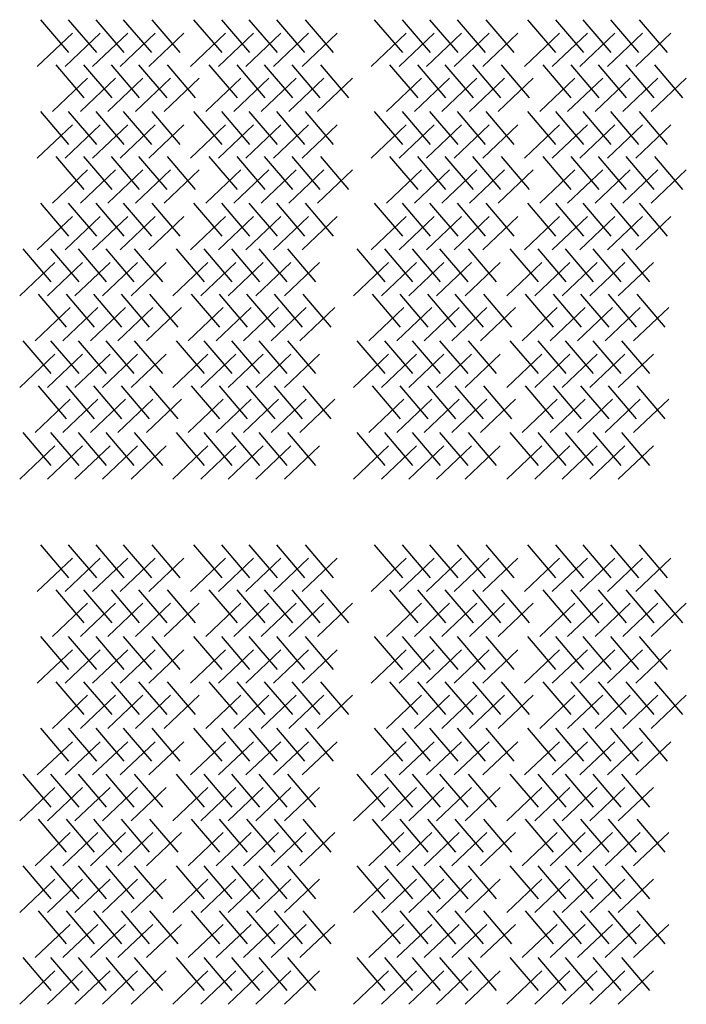
# Model space of a CAD drawing. Extents: x 31 to 9025, y 100 to 14053.
# Drawn here: x 7231 to 9025, y 7274 to 9923 of the extents above; entities that cross this region are included whole.
import ezdxf

# ---------------------------------------------------------------- set-up
doc = ezdxf.new("R2010")
doc.units = 0

msp = doc.modelspace()

# ---------------------------------------------------------------- linework, layer by layer
for p, q in [((7286.5, 9922.9), (7362, 9834.3)), ((7361.5, 9922.9), (7437.1, 9834.3)), ((7435.4, 9922.9), (7511, 9834.3)), ((7509.6, 9922.9), (7585.2, 9834.3)), ((7586.6, 9922.9), (7662.2, 9834.3)), ((7698.9, 9922.9), (7774.5, 9834.3)), ((7773.9, 9922.9), (7849.5, 9834.3)), ((7847.8, 9922.9), (7923.4, 9834.3)), ((7922, 9922.9), (7997.6, 9834.3)), ((7999, 9922.9), (8074.6, 9834.3)), ((8185.2, 9922.9), (8260.8, 9834.3)), ((8260.3, 9922.9), (8335.8, 9834.3)), ((8334.1, 9922.9), (8409.7, 9834.3)), ((8408.4, 9922.9), (8483.9, 9834.3)), ((8485.3, 9922.9), (8560.9, 9834.3)), ((8597.6, 9922.9), (8673.2, 9834.3)), ((8672.7, 9922.9), (8748.2, 9834.3)), ((8746.5, 9922.9), (8822.1, 9834.3)), ((8820.8, 9922.9), (8896.3, 9834.3)), ((8897.7, 9922.9), (8973.3, 9834.3)), ((7372.5, 9886.9), (7278.1, 9797.3)), ((7447.5, 9886.9), (7353.2, 9797.3)), ((7521.4, 9886.9), (7427, 9797.3)), ((7595.6, 9886.9), (7501.3, 9797.3)), ((7672.6, 9886.9), (7578.2, 9797.3)), ((7784.9, 9886.9), (7690.5, 9797.3)), ((7859.9, 9886.9), (7765.6, 9797.3)), ((7933.8, 9886.9), (7839.5, 9797.3)), ((8008, 9886.9), (7913.7, 9797.3)), ((8085, 9886.9), (7990.7, 9797.3)), ((8271.2, 9886.9), (8176.9, 9797.3)), ((8346.3, 9886.9), (8251.9, 9797.3)), ((8420.1, 9886.9), (8325.8, 9797.3)), ((8494.4, 9886.9), (8400, 9797.3)), ((8571.3, 9886.9), (8477, 9797.3)), ((8683.6, 9886.9), (8589.3, 9797.3)), ((8758.7, 9886.9), (8664.3, 9797.3)), ((8832.5, 9886.9), (8738.2, 9797.3)), ((8906.8, 9886.9), (8812.4, 9797.3)), ((8983.7, 9886.9), (8889.4, 9797.3)), ((7327.7, 9801.6), (7403.3, 9713)), ((7402.8, 9801.6), (7478.3, 9713)), ((7476.6, 9801.6), (7552.2, 9713)), ((7550.8, 9801.6), (7626.4, 9713)), ((7627.8, 9801.6), (7703.4, 9713)), ((7740.1, 9801.6), (7815.7, 9713)), ((7815.2, 9801.6), (7890.7, 9713)), ((7889, 9801.6), (7964.6, 9713)), ((7963.3, 9801.6), (8038.8, 9713)), ((8040.2, 9801.6), (8115.8, 9713)), ((8226.4, 9801.6), (8302, 9713)), ((8301.5, 9801.6), (8377.1, 9713)), ((8375.4, 9801.6), (8450.9, 9713)), ((8449.6, 9801.6), (8525.2, 9713)), ((8526.6, 9801.6), (8602.1, 9713)), ((8638.9, 9801.6), (8714.4, 9713)), ((8713.9, 9801.6), (8789.5, 9713)), ((8787.8, 9801.6), (8863.4, 9713)), ((8862, 9801.6), (8937.6, 9713)), ((8939, 9801.6), (9014.6, 9713)), ((7413.7, 9765.7), (7319.4, 9676)), ((7488.7, 9765.7), (7394.4, 9676)), ((7562.6, 9765.7), (7468.3, 9676)), ((7636.8, 9765.7), (7542.5, 9676)), ((7713.8, 9765.7), (7619.5, 9676)), ((7826.1, 9765.7), (7731.8, 9676)), ((7901.2, 9765.7), (7806.8, 9676)), ((7975, 9765.7), (7880.7, 9676)), ((8049.3, 9765.7), (7954.9, 9676)), ((8126.2, 9765.7), (8031.9, 9676)), ((8312.4, 9765.7), (8218.1, 9676)), ((8387.5, 9765.7), (8293.2, 9676)), ((8461.4, 9765.7), (8367, 9676)), ((8535.6, 9765.7), (8441.3, 9676)), ((8612.6, 9765.7), (8518.2, 9676)), ((8724.9, 9765.7), (8630.5, 9676)), ((8799.9, 9765.7), (8705.6, 9676)), ((8873.8, 9765.7), (8779.4, 9676)), ((8948, 9765.7), (8853.7, 9676)), ((9025, 9765.7), (8930.6, 9676)), ((7286.5, 9676.1), (7362, 9587.5)), ((7361.5, 9676.1), (7437.1, 9587.5)), ((7435.4, 9676.1), (7511, 9587.5)), ((7509.6, 9676.1), (7585.2, 9587.5)), ((7586.6, 9676.1), (7662.2, 9587.5)), ((7698.9, 9676.1), (7774.5, 9587.5)), ((7773.9, 9676.1), (7849.5, 9587.5)), ((7847.8, 9676.1), (7923.4, 9587.5)), ((7922, 9676.1), (7997.6, 9587.5)), ((7999, 9676.1), (8074.6, 9587.5)), ((8185.2, 9676.1), (8260.8, 9587.5)), ((8260.3, 9676.1), (8335.8, 9587.5)), ((8334.1, 9676.1), (8409.7, 9587.5)), ((8408.4, 9676.1), (8483.9, 9587.5)), ((8485.3, 9676.1), (8560.9, 9587.5)), ((8597.6, 9676.1), (8673.2, 9587.5)), ((8672.7, 9676.1), (8748.2, 9587.5)), ((8746.5, 9676.1), (8822.1, 9587.5)), ((8820.8, 9676.1), (8896.3, 9587.5)), ((8897.7, 9676.1), (8973.3, 9587.5)), ((7372.5, 9640.2), (7278.1, 9550.5)), ((7447.5, 9640.2), (7353.2, 9550.5)), ((7521.4, 9640.2), (7427, 9550.5)), ((7595.6, 9640.2), (7501.3, 9550.5)), ((7672.6, 9640.2), (7578.2, 9550.5)), ((7784.9, 9640.2), (7690.5, 9550.5)), ((7859.9, 9640.2), (7765.6, 9550.5)), ((7933.8, 9640.2), (7839.5, 9550.5)), ((8008, 9640.2), (7913.7, 9550.5)), ((8085, 9640.2), (7990.7, 9550.5)), ((8271.2, 9640.2), (8176.9, 9550.5)), ((8346.3, 9640.2), (8251.9, 9550.5)), ((8420.1, 9640.2), (8325.8, 9550.5)), ((8494.4, 9640.2), (8400, 9550.5)), ((8571.3, 9640.2), (8477, 9550.5)), ((8683.6, 9640.2), (8589.3, 9550.5)), ((8758.7, 9640.2), (8664.3, 9550.5)), ((8832.5, 9640.2), (8738.2, 9550.5)), ((8906.8, 9640.2), (8812.4, 9550.5)), ((8983.7, 9640.2), (8889.4, 9550.5)), ((7327.7, 9554.9), (7403.3, 9466.3)), ((7402.8, 9554.9), (7478.3, 9466.3)), ((7476.6, 9554.9), (7552.2, 9466.3)), ((7550.8, 9554.9), (7626.4, 9466.3)), ((7627.8, 9554.9), (7703.4, 9466.3)), ((7740.1, 9554.9), (7815.7, 9466.3)), ((7815.2, 9554.9), (7890.7, 9466.3)), ((7889, 9554.9), (7964.6, 9466.3)), ((7963.3, 9554.9), (8038.8, 9466.3)), ((8040.2, 9554.9), (8115.8, 9466.3)), ((8226.4, 9554.9), (8302, 9466.3)), ((8301.5, 9554.9), (8377.1, 9466.3)), ((8375.4, 9554.9), (8450.9, 9466.3)), ((8449.6, 9554.9), (8525.2, 9466.3)), ((8526.6, 9554.9), (8602.1, 9466.3)), ((8638.9, 9554.9), (8714.4, 9466.3)), ((8713.9, 9554.9), (8789.5, 9466.3)), ((8787.8, 9554.9), (8863.4, 9466.3)), ((8862, 9554.9), (8937.6, 9466.3)), ((8939, 9554.9), (9014.6, 9466.3)), ((7413.7, 9518.9), (7319.4, 9429.3)), ((7488.7, 9518.9), (7394.4, 9429.3)), ((7562.6, 9518.9), (7468.3, 9429.3)), ((7636.8, 9518.9), (7542.5, 9429.3)), ((7713.8, 9518.9), (7619.5, 9429.3)), ((7826.1, 9518.9), (7731.8, 9429.3)), ((7901.2, 9518.9), (7806.8, 9429.3)), ((7975, 9518.9), (7880.7, 9429.3)), ((8049.3, 9518.9), (7954.9, 9429.3)), ((8126.2, 9518.9), (8031.9, 9429.3)), ((8312.4, 9518.9), (8218.1, 9429.3)), ((8387.5, 9518.9), (8293.2, 9429.3)), ((8461.4, 9518.9), (8367, 9429.3)), ((8535.6, 9518.9), (8441.3, 9429.3)), ((8612.6, 9518.9), (8518.2, 9429.3)), ((8724.9, 9518.9), (8630.5, 9429.3)), ((8799.9, 9518.9), (8705.6, 9429.3)), ((8873.8, 9518.9), (8779.4, 9429.3)), ((8948, 9518.9), (8853.7, 9429.3)), ((9025, 9518.9), (8930.6, 9429.3)), ((7286.5, 9429.4), (7362, 9340.8)), ((7361.5, 9429.4), (7437.1, 9340.8)), ((7435.4, 9429.4), (7511, 9340.8)), ((7509.6, 9429.4), (7585.2, 9340.8)), ((7586.6, 9429.4), (7662.2, 9340.8)), ((7698.9, 9429.4), (7774.5, 9340.8)), ((7773.9, 9429.4), (7849.5, 9340.8)), ((7847.8, 9429.4), (7923.4, 9340.8)), ((7922, 9429.4), (7997.6, 9340.8)), ((7999, 9429.4), (8074.6, 9340.8)), ((8185.2, 9429.4), (8260.8, 9340.8)), ((8260.3, 9429.4), (8335.8, 9340.8)), ((8334.1, 9429.4), (8409.7, 9340.8)), ((8408.4, 9429.4), (8483.9, 9340.8)), ((8485.3, 9429.4), (8560.9, 9340.8)), ((8597.6, 9429.4), (8673.2, 9340.8)), ((8672.7, 9429.4), (8748.2, 9340.8)), ((8746.5, 9429.4), (8822.1, 9340.8)), ((8820.8, 9429.4), (8896.3, 9340.8)), ((8897.7, 9429.4), (8973.3, 9340.8)), ((7372.5, 9393.4), (7278.1, 9303.8)), ((7447.5, 9393.4), (7353.2, 9303.8)), ((7521.4, 9393.4), (7427, 9303.8)), ((7595.6, 9393.4), (7501.3, 9303.8)), ((7672.6, 9393.4), (7578.2, 9303.8)), ((7784.9, 9393.4), (7690.5, 9303.8)), ((7859.9, 9393.4), (7765.6, 9303.8)), ((7933.8, 9393.4), (7839.5, 9303.8)), ((8008, 9393.4), (7913.7, 9303.8)), ((8085, 9393.4), (7990.7, 9303.8)), ((8271.2, 9393.4), (8176.9, 9303.8)), ((8346.3, 9393.4), (8251.9, 9303.8)), ((8420.1, 9393.4), (8325.8, 9303.8)), ((8494.4, 9393.4), (8400, 9303.8)), ((8571.3, 9393.4), (8477, 9303.8)), ((8683.6, 9393.4), (8589.3, 9303.8)), ((8758.7, 9393.4), (8664.3, 9303.8)), ((8832.5, 9393.4), (8738.2, 9303.8)), ((8906.8, 9393.4), (8812.4, 9303.8)), ((8983.7, 9393.4), (8889.4, 9303.8)), ((7239.1, 9306), (7314.6, 9217.4)), ((7314.1, 9306), (7389.7, 9217.4)), ((7388, 9306), (7463.6, 9217.4)), ((7462.2, 9306), (7537.8, 9217.4)), ((7539.2, 9306), (7614.8, 9217.4)), ((7651.5, 9306), (7727.1, 9217.4)), ((7726.5, 9306), (7802.1, 9217.4)), ((7800.4, 9306), (7876, 9217.4)), ((7874.6, 9306), (7950.2, 9217.4)), ((7951.6, 9306), (8027.2, 9217.4)), ((8137.8, 9306), (8213.4, 9217.4)), ((8212.9, 9306), (8288.4, 9217.4)), ((8286.7, 9306), (8362.3, 9217.4)), ((8361, 9306), (8436.5, 9217.4)), ((8437.9, 9306), (8513.5, 9217.4)), ((8550.2, 9306), (8625.8, 9217.4)), ((8625.3, 9306), (8700.8, 9217.4)), ((8699.1, 9306), (8774.7, 9217.4)), ((8773.4, 9306), (8848.9, 9217.4)), ((8850.4, 9306), (8925.9, 9217.4)), ((7325.1, 9270), (7230.7, 9180.4)), ((7400.1, 9270), (7305.8, 9180.4)), ((7474, 9270), (7379.6, 9180.4)), ((7548.2, 9270), (7453.9, 9180.4)), ((7625.2, 9270), (7530.9, 9180.4)), ((7737.5, 9270), (7643.1, 9180.4)), ((7812.5, 9270), (7718.2, 9180.4)), ((7886.4, 9270), (7792.1, 9180.4)), ((7960.6, 9270), (7866.3, 9180.4)), ((8037.6, 9270), (7943.3, 9180.4)), ((8223.8, 9270), (8129.5, 9180.4)), ((8298.9, 9270), (8204.5, 9180.4)), ((8372.7, 9270), (8278.4, 9180.4)), ((8447, 9270), (8352.6, 9180.4)), ((8523.9, 9270), (8429.6, 9180.4)), ((8636.2, 9270), (8541.9, 9180.4)), ((8711.3, 9270), (8616.9, 9180.4)), ((8785.1, 9270), (8690.8, 9180.4)), ((8859.4, 9270), (8765, 9180.4)), ((8936.3, 9270), (8842, 9180.4)), ((7280.3, 9184.7), (7355.9, 9096.1)), ((7355.4, 9184.7), (7430.9, 9096.1)), ((7429.2, 9184.7), (7504.8, 9096.1)), ((7503.5, 9184.7), (7579, 9096.1)), ((7580.4, 9184.7), (7656, 9096.1)), ((7692.7, 9184.7), (7768.3, 9096.1)), ((7767.8, 9184.7), (7843.3, 9096.1)), ((7841.6, 9184.7), (7917.2, 9096.1)), ((7915.9, 9184.7), (7991.4, 9096.1)), ((7992.8, 9184.7), (8068.4, 9096.1)), ((8179, 9184.7), (8254.6, 9096.1)), ((8254.1, 9184.7), (8329.7, 9096.1)), ((8328, 9184.7), (8403.5, 9096.1)), ((8402.2, 9184.7), (8477.8, 9096.1)), ((8479.2, 9184.7), (8554.7, 9096.1)), ((8591.5, 9184.7), (8667, 9096.1)), ((8666.5, 9184.7), (8742.1, 9096.1)), ((8740.4, 9184.7), (8816, 9096.1)), ((8814.6, 9184.7), (8890.2, 9096.1)), ((8891.6, 9184.7), (8967.2, 9096.1)), ((7366.3, 9148.7), (7272, 9059.1)), ((7441.3, 9148.7), (7347, 9059.1)), ((7515.2, 9148.7), (7420.9, 9059.1)), ((7589.4, 9148.7), (7495.1, 9059.1)), ((7666.4, 9148.7), (7572.1, 9059.1)), ((7778.7, 9148.7), (7684.4, 9059.1)), ((7853.8, 9148.7), (7759.4, 9059.1)), ((7927.6, 9148.7), (7833.3, 9059.1)), ((8001.9, 9148.7), (7907.5, 9059.1)), ((8078.8, 9148.7), (7984.5, 9059.1)), ((8265, 9148.7), (8170.7, 9059.1)), ((8340.1, 9148.7), (8245.8, 9059.1)), ((8414, 9148.7), (8319.6, 9059.1)), ((8488.2, 9148.7), (8393.9, 9059.1)), ((8565.2, 9148.7), (8470.8, 9059.1)), ((8677.5, 9148.7), (8583.1, 9059.1)), ((8752.5, 9148.7), (8658.2, 9059.1)), ((8826.4, 9148.7), (8732, 9059.1)), ((8900.6, 9148.7), (8806.3, 9059.1)), ((8977.6, 9148.7), (8883.2, 9059.1)), ((7239.1, 9059.2), (7314.6, 8970.6)), ((7314.1, 9059.2), (7389.7, 8970.6)), ((7388, 9059.2), (7463.6, 8970.6)), ((7462.2, 9059.2), (7537.8, 8970.6)), ((7539.2, 9059.2), (7614.8, 8970.6)), ((7651.5, 9059.2), (7727.1, 8970.6)), ((7726.5, 9059.2), (7802.1, 8970.6)), ((7800.4, 9059.2), (7876, 8970.6)), ((7874.6, 9059.2), (7950.2, 8970.6)), ((7951.6, 9059.2), (8027.2, 8970.6)), ((8137.8, 9059.2), (8213.4, 8970.6)), ((8212.9, 9059.2), (8288.4, 8970.6)), ((8286.7, 9059.2), (8362.3, 8970.6)), ((8361, 9059.2), (8436.5, 8970.6)), ((8437.9, 9059.2), (8513.5, 8970.6)), ((8550.2, 9059.2), (8625.8, 8970.6)), ((8625.3, 9059.2), (8700.8, 8970.6)), ((8699.1, 9059.2), (8774.7, 8970.6)), ((8773.4, 9059.2), (8848.9, 8970.6)), ((8850.4, 9059.2), (8925.9, 8970.6)), ((7325.1, 9023.2), (7230.7, 8933.6)), ((7400.1, 9023.2), (7305.8, 8933.6)), ((7474, 9023.2), (7379.6, 8933.6)), ((7548.2, 9023.2), (7453.9, 8933.6)), ((7625.2, 9023.2), (7530.9, 8933.6)), ((7737.5, 9023.2), (7643.1, 8933.6)), ((7812.5, 9023.2), (7718.2, 8933.6)), ((7886.4, 9023.2), (7792.1, 8933.6)), ((7960.6, 9023.2), (7866.3, 8933.6)), ((8037.6, 9023.2), (7943.3, 8933.6)), ((8223.8, 9023.2), (8129.5, 8933.6)), ((8298.9, 9023.2), (8204.5, 8933.6)), ((8372.7, 9023.2), (8278.4, 8933.6)), ((8447, 9023.2), (8352.6, 8933.6)), ((8523.9, 9023.2), (8429.6, 8933.6)), ((8636.2, 9023.2), (8541.9, 8933.6)), ((8711.3, 9023.2), (8616.9, 8933.6)), ((8785.1, 9023.2), (8690.8, 8933.6)), ((8859.4, 9023.2), (8765, 8933.6)), ((8936.3, 9023.2), (8842, 8933.6)), ((7280.3, 8937.9), (7355.9, 8849.3)), ((7355.4, 8937.9), (7430.9, 8849.3)), ((7429.2, 8937.9), (7504.8, 8849.3)), ((7503.5, 8937.9), (7579, 8849.3)), ((7580.4, 8937.9), (7656, 8849.3)), ((7692.7, 8937.9), (7768.3, 8849.3)), ((7767.8, 8937.9), (7843.3, 8849.3)), ((7841.6, 8937.9), (7917.2, 8849.3)), ((7915.9, 8937.9), (7991.4, 8849.3)), ((7992.8, 8937.9), (8068.4, 8849.3)), ((8179, 8937.9), (8254.6, 8849.3)), ((8254.1, 8937.9), (8329.7, 8849.3)), ((8328, 8937.9), (8403.5, 8849.3)), ((8402.2, 8937.9), (8477.8, 8849.3)), ((8479.2, 8937.9), (8554.7, 8849.3)), ((8591.5, 8937.9), (8667, 8849.3)), ((8666.5, 8937.9), (8742.1, 8849.3)), ((8740.4, 8937.9), (8816, 8849.3)), ((8814.6, 8937.9), (8890.2, 8849.3)), ((8891.6, 8937.9), (8967.2, 8849.3)), ((7366.3, 8902), (7272, 8812.3)), ((7441.3, 8902), (7347, 8812.3)), ((7515.2, 8902), (7420.9, 8812.3)), ((7589.4, 8902), (7495.1, 8812.3)), ((7666.4, 8902), (7572.1, 8812.3)), ((7778.7, 8902), (7684.4, 8812.3)), ((7853.8, 8902), (7759.4, 8812.3)), ((7927.6, 8902), (7833.3, 8812.3)), ((8001.9, 8902), (7907.5, 8812.3)), ((8078.8, 8902), (7984.5, 8812.3)), ((8265, 8902), (8170.7, 8812.3)), ((8340.1, 8902), (8245.8, 8812.3)), ((8414, 8902), (8319.6, 8812.3)), ((8488.2, 8902), (8393.9, 8812.3)), ((8565.2, 8902), (8470.8, 8812.3)), ((8677.5, 8902), (8583.1, 8812.3)), ((8752.5, 8902), (8658.2, 8812.3)), ((8826.4, 8902), (8732, 8812.3)), ((8900.6, 8902), (8806.3, 8812.3)), ((8977.6, 8902), (8883.2, 8812.3)), ((7239.1, 8812.4), (7314.6, 8723.8)), ((7314.1, 8812.4), (7389.7, 8723.8)), ((7388, 8812.4), (7463.6, 8723.8)), ((7462.2, 8812.4), (7537.8, 8723.8)), ((7539.2, 8812.4), (7614.8, 8723.8)), ((7651.5, 8812.4), (7727.1, 8723.8)), ((7726.5, 8812.4), (7802.1, 8723.8)), ((7800.4, 8812.4), (7876, 8723.8)), ((7874.6, 8812.4), (7950.2, 8723.8)), ((7951.6, 8812.4), (8027.2, 8723.8)), ((8137.8, 8812.4), (8213.4, 8723.8)), ((8212.9, 8812.4), (8288.4, 8723.8)), ((8286.7, 8812.4), (8362.3, 8723.8)), ((8361, 8812.4), (8436.5, 8723.8)), ((8437.9, 8812.4), (8513.5, 8723.8)), ((8550.2, 8812.4), (8625.8, 8723.8)), ((8625.3, 8812.4), (8700.8, 8723.8)), ((8699.1, 8812.4), (8774.7, 8723.8)), ((8773.4, 8812.4), (8848.9, 8723.8)), ((8850.4, 8812.4), (8925.9, 8723.8)), ((7325.1, 8776.5), (7230.7, 8686.8)), ((7400.1, 8776.5), (7305.8, 8686.8)), ((7474, 8776.5), (7379.6, 8686.8)), ((7548.2, 8776.5), (7453.9, 8686.8)), ((7625.2, 8776.5), (7530.9, 8686.8)), ((7737.5, 8776.5), (7643.1, 8686.8)), ((7812.5, 8776.5), (7718.2, 8686.8)), ((7886.4, 8776.5), (7792.1, 8686.8)), ((7960.6, 8776.5), (7866.3, 8686.8)), ((8037.6, 8776.5), (7943.3, 8686.8)), ((8223.8, 8776.5), (8129.5, 8686.8)), ((8298.9, 8776.5), (8204.5, 8686.8)), ((8372.7, 8776.5), (8278.4, 8686.8)), ((8447, 8776.5), (8352.6, 8686.8)), ((8523.9, 8776.5), (8429.6, 8686.8)), ((8636.2, 8776.5), (8541.9, 8686.8)), ((8711.3, 8776.5), (8616.9, 8686.8)), ((8785.1, 8776.5), (8690.8, 8686.8)), ((8859.4, 8776.5), (8765, 8686.8)), ((8936.3, 8776.5), (8842, 8686.8)), ((7286.5, 8509.9), (7362, 8421.3)), ((7361.5, 8509.9), (7437.1, 8421.3)), ((7435.4, 8509.9), (7511, 8421.3)), ((7509.6, 8509.9), (7585.2, 8421.3)), ((7586.6, 8509.9), (7662.2, 8421.3)), ((7698.9, 8509.9), (7774.5, 8421.3)), ((7773.9, 8509.9), (7849.5, 8421.3)), ((7847.8, 8509.9), (7923.4, 8421.3)), ((7922, 8509.9), (7997.6, 8421.3)), ((7999, 8509.9), (8074.6, 8421.3)), ((8185.2, 8509.9), (8260.8, 8421.3)), ((8260.3, 8509.9), (8335.8, 8421.3)), ((8334.1, 8509.9), (8409.7, 8421.3)), ((8408.4, 8509.9), (8483.9, 8421.3)), ((8485.3, 8509.9), (8560.9, 8421.3)), ((8597.6, 8509.9), (8673.2, 8421.3)), ((8672.7, 8509.9), (8748.2, 8421.3)), ((8746.5, 8509.9), (8822.1, 8421.3)), ((8820.8, 8509.9), (8896.3, 8421.3)), ((8897.7, 8509.9), (8973.3, 8421.3)), ((7372.5, 8474), (7278.1, 8384.3)), ((7447.5, 8474), (7353.2, 8384.3)), ((7521.4, 8474), (7427, 8384.3)), ((7595.6, 8474), (7501.3, 8384.3)), ((7672.6, 8474), (7578.2, 8384.3)), ((7784.9, 8474), (7690.5, 8384.3)), ((7859.9, 8474), (7765.6, 8384.3)), ((7933.8, 8474), (7839.5, 8384.3)), ((8008, 8474), (7913.7, 8384.3)), ((8085, 8474), (7990.7, 8384.3)), ((8271.2, 8474), (8176.9, 8384.3)), ((8346.3, 8474), (8251.9, 8384.3)), ((8420.1, 8474), (8325.8, 8384.3)), ((8494.4, 8474), (8400, 8384.3)), ((8571.3, 8474), (8477, 8384.3)), ((8683.6, 8474), (8589.3, 8384.3)), ((8758.7, 8474), (8664.3, 8384.3)), ((8832.5, 8474), (8738.2, 8384.3)), ((8906.8, 8474), (8812.4, 8384.3)), ((8983.7, 8474), (8889.4, 8384.3)), ((7327.7, 8388.7), (7403.3, 8300.1)), ((7402.8, 8388.7), (7478.3, 8300.1)), ((7476.6, 8388.7), (7552.2, 8300.1)), ((7550.8, 8388.7), (7626.4, 8300.1)), ((7627.8, 8388.7), (7703.4, 8300.1)), ((7740.1, 8388.7), (7815.7, 8300.1)), ((7815.2, 8388.7), (7890.7, 8300.1)), ((7889, 8388.7), (7964.6, 8300.1)), ((7963.3, 8388.7), (8038.8, 8300.1)), ((8040.2, 8388.7), (8115.8, 8300.1)), ((8226.4, 8388.7), (8302, 8300.1)), ((8301.5, 8388.7), (8377.1, 8300.1)), ((8375.4, 8388.7), (8450.9, 8300.1)), ((8449.6, 8388.7), (8525.2, 8300.1)), ((8526.6, 8388.7), (8602.1, 8300.1)), ((8638.9, 8388.7), (8714.4, 8300.1)), ((8713.9, 8388.7), (8789.5, 8300.1)), ((8787.8, 8388.7), (8863.4, 8300.1)), ((8862, 8388.7), (8937.6, 8300.1)), ((8939, 8388.7), (9014.6, 8300.1)), ((7413.7, 8352.7), (7319.4, 8263.1)), ((7488.7, 8352.7), (7394.4, 8263.1)), ((7562.6, 8352.7), (7468.3, 8263.1)), ((7636.8, 8352.7), (7542.5, 8263.1)), ((7713.8, 8352.7), (7619.5, 8263.1)), ((7826.1, 8352.7), (7731.8, 8263.1)), ((7901.2, 8352.7), (7806.8, 8263.1)), ((7975, 8352.7), (7880.7, 8263.1)), ((8049.3, 8352.7), (7954.9, 8263.1)), ((8126.2, 8352.7), (8031.9, 8263.1)), ((8312.4, 8352.7), (8218.1, 8263.1)), ((8387.5, 8352.7), (8293.2, 8263.1)), ((8461.4, 8352.7), (8367, 8263.1)), ((8535.6, 8352.7), (8441.3, 8263.1)), ((8612.6, 8352.7), (8518.2, 8263.1)), ((8724.9, 8352.7), (8630.5, 8263.1)), ((8799.9, 8352.7), (8705.6, 8263.1)), ((8873.8, 8352.7), (8779.4, 8263.1)), ((8948, 8352.7), (8853.7, 8263.1)), ((9025, 8352.7), (8930.6, 8263.1)), ((7286.5, 8263.2), (7362, 8174.6)), ((7361.5, 8263.2), (7437.1, 8174.6)), ((7435.4, 8263.2), (7511, 8174.6)), ((7509.6, 8263.2), (7585.2, 8174.6)), ((7586.6, 8263.2), (7662.2, 8174.6)), ((7698.9, 8263.2), (7774.5, 8174.6)), ((7773.9, 8263.2), (7849.5, 8174.6)), ((7847.8, 8263.2), (7923.4, 8174.6)), ((7922, 8263.2), (7997.6, 8174.6)), ((7999, 8263.2), (8074.6, 8174.6)), ((8185.2, 8263.2), (8260.8, 8174.6)), ((8260.3, 8263.2), (8335.8, 8174.6)), ((8334.1, 8263.2), (8409.7, 8174.6)), ((8408.4, 8263.2), (8483.9, 8174.6)), ((8485.3, 8263.2), (8560.9, 8174.6)), ((8597.6, 8263.2), (8673.2, 8174.6)), ((8672.7, 8263.2), (8748.2, 8174.6)), ((8746.5, 8263.2), (8822.1, 8174.6)), ((8820.8, 8263.2), (8896.3, 8174.6)), ((8897.7, 8263.2), (8973.3, 8174.6)), ((7372.5, 8227.2), (7278.1, 8137.6)), ((7447.5, 8227.2), (7353.2, 8137.6)), ((7521.4, 8227.2), (7427, 8137.6)), ((7595.6, 8227.2), (7501.3, 8137.6)), ((7672.6, 8227.2), (7578.2, 8137.6)), ((7784.9, 8227.2), (7690.5, 8137.6)), ((7859.9, 8227.2), (7765.6, 8137.6)), ((7933.8, 8227.2), (7839.5, 8137.6)), ((8008, 8227.2), (7913.7, 8137.6)), ((8085, 8227.2), (7990.7, 8137.6)), ((8271.2, 8227.2), (8176.9, 8137.6)), ((8346.3, 8227.2), (8251.9, 8137.6)), ((8420.1, 8227.2), (8325.8, 8137.6)), ((8494.4, 8227.2), (8400, 8137.6)), ((8571.3, 8227.2), (8477, 8137.6)), ((8683.6, 8227.2), (8589.3, 8137.6)), ((8758.7, 8227.2), (8664.3, 8137.6)), ((8832.5, 8227.2), (8738.2, 8137.6)), ((8906.8, 8227.2), (8812.4, 8137.6)), ((8983.7, 8227.2), (8889.4, 8137.6)), ((7327.7, 8141.9), (7403.3, 8053.3)), ((7402.8, 8141.9), (7478.3, 8053.3)), ((7476.6, 8141.9), (7552.2, 8053.3)), ((7550.8, 8141.9), (7626.4, 8053.3)), ((7627.8, 8141.9), (7703.4, 8053.3)), ((7740.1, 8141.9), (7815.7, 8053.3)), ((7815.2, 8141.9), (7890.7, 8053.3)), ((7889, 8141.9), (7964.6, 8053.3)), ((7963.3, 8141.9), (8038.8, 8053.3)), ((8040.2, 8141.9), (8115.8, 8053.3)), ((8226.4, 8141.9), (8302, 8053.3)), ((8301.5, 8141.9), (8377.1, 8053.3)), ((8375.4, 8141.9), (8450.9, 8053.3)), ((8449.6, 8141.9), (8525.2, 8053.3)), ((8526.6, 8141.9), (8602.1, 8053.3)), ((8638.9, 8141.9), (8714.4, 8053.3)), ((8713.9, 8141.9), (8789.5, 8053.3)), ((8787.8, 8141.9), (8863.4, 8053.3)), ((8862, 8141.9), (8937.6, 8053.3)), ((8939, 8141.9), (9014.6, 8053.3)), ((7413.7, 8105.9), (7319.4, 8016.3)), ((7488.7, 8105.9), (7394.4, 8016.3)), ((7562.6, 8105.9), (7468.3, 8016.3)), ((7636.8, 8105.9), (7542.5, 8016.3)), ((7713.8, 8105.9), (7619.5, 8016.3)), ((7826.1, 8105.9), (7731.8, 8016.3)), ((7901.2, 8105.9), (7806.8, 8016.3)), ((7975, 8105.9), (7880.7, 8016.3)), ((8049.3, 8105.9), (7954.9, 8016.3)), ((8126.2, 8105.9), (8031.9, 8016.3)), ((8312.4, 8105.9), (8218.1, 8016.3)), ((8387.5, 8105.9), (8293.2, 8016.3)), ((8461.4, 8105.9), (8367, 8016.3)), ((8535.6, 8105.9), (8441.3, 8016.3)), ((8612.6, 8105.9), (8518.2, 8016.3)), ((8724.9, 8105.9), (8630.5, 8016.3)), ((8799.9, 8105.9), (8705.6, 8016.3)), ((8873.8, 8105.9), (8779.4, 8016.3)), ((8948, 8105.9), (8853.7, 8016.3)), ((9025, 8105.9), (8930.6, 8016.3)), ((7286.5, 8016.4), (7362, 7927.8)), ((7361.5, 8016.4), (7437.1, 7927.8)), ((7435.4, 8016.4), (7511, 7927.8)), ((7509.6, 8016.4), (7585.2, 7927.8)), ((7586.6, 8016.4), (7662.2, 7927.8)), ((7698.9, 8016.4), (7774.5, 7927.8)), ((7773.9, 8016.4), (7849.5, 7927.8)), ((7847.8, 8016.4), (7923.4, 7927.8)), ((7922, 8016.4), (7997.6, 7927.8)), ((7999, 8016.4), (8074.6, 7927.8)), ((8185.2, 8016.4), (8260.8, 7927.8)), ((8260.3, 8016.4), (8335.8, 7927.8)), ((8334.1, 8016.4), (8409.7, 7927.8)), ((8408.4, 8016.4), (8483.9, 7927.8)), ((8485.3, 8016.4), (8560.9, 7927.8)), ((8597.6, 8016.4), (8673.2, 7927.8)), ((8672.7, 8016.4), (8748.2, 7927.8)), ((8746.5, 8016.4), (8822.1, 7927.8)), ((8820.8, 8016.4), (8896.3, 7927.8)), ((8897.7, 8016.4), (8973.3, 7927.8)), ((7372.5, 7980.4), (7278.1, 7890.8)), ((7447.5, 7980.4), (7353.2, 7890.8)), ((7521.4, 7980.4), (7427, 7890.8)), ((7595.6, 7980.4), (7501.3, 7890.8)), ((7672.6, 7980.4), (7578.2, 7890.8)), ((7784.9, 7980.4), (7690.5, 7890.8)), ((7859.9, 7980.4), (7765.6, 7890.8)), ((7933.8, 7980.4), (7839.5, 7890.8)), ((8008, 7980.4), (7913.7, 7890.8)), ((8085, 7980.4), (7990.7, 7890.8)), ((8271.2, 7980.4), (8176.9, 7890.8)), ((8346.3, 7980.4), (8251.9, 7890.8)), ((8420.1, 7980.4), (8325.8, 7890.8)), ((8494.4, 7980.4), (8400, 7890.8)), ((8571.3, 7980.4), (8477, 7890.8)), ((8683.6, 7980.4), (8589.3, 7890.8)), ((8758.7, 7980.4), (8664.3, 7890.8)), ((8832.5, 7980.4), (8738.2, 7890.8)), ((8906.8, 7980.4), (8812.4, 7890.8)), ((8983.7, 7980.4), (8889.4, 7890.8)), ((7239.1, 7893), (7314.6, 7804.4)), ((7314.1, 7893), (7389.7, 7804.4)), ((7388, 7893), (7463.6, 7804.4)), ((7462.2, 7893), (7537.8, 7804.4)), ((7539.2, 7893), (7614.8, 7804.4)), ((7651.5, 7893), (7727.1, 7804.4)), ((7726.5, 7893), (7802.1, 7804.4)), ((7800.4, 7893), (7876, 7804.4)), ((7874.6, 7893), (7950.2, 7804.4)), ((7951.6, 7893), (8027.2, 7804.4)), ((8137.8, 7893), (8213.4, 7804.4)), ((8212.9, 7893), (8288.4, 7804.4)), ((8286.7, 7893), (8362.3, 7804.4)), ((8361, 7893), (8436.5, 7804.4)), ((8437.9, 7893), (8513.5, 7804.4)), ((8550.2, 7893), (8625.8, 7804.4)), ((8625.3, 7893), (8700.8, 7804.4)), ((8699.1, 7893), (8774.7, 7804.4)), ((8773.4, 7893), (8848.9, 7804.4)), ((8850.4, 7893), (8925.9, 7804.4)), ((7325.1, 7857), (7230.7, 7767.4)), ((7400.1, 7857), (7305.8, 7767.4)), ((7474, 7857), (7379.6, 7767.4)), ((7548.2, 7857), (7453.9, 7767.4)), ((7625.2, 7857), (7530.9, 7767.4)), ((7737.5, 7857), (7643.1, 7767.4)), ((7812.5, 7857), (7718.2, 7767.4)), ((7886.4, 7857), (7792.1, 7767.4)), ((7960.6, 7857), (7866.3, 7767.4)), ((8037.6, 7857), (7943.3, 7767.4)), ((8223.8, 7857), (8129.5, 7767.4)), ((8298.9, 7857), (8204.5, 7767.4)), ((8372.7, 7857), (8278.4, 7767.4)), ((8447, 7857), (8352.6, 7767.4)), ((8523.9, 7857), (8429.6, 7767.4)), ((8636.2, 7857), (8541.9, 7767.4)), ((8711.3, 7857), (8616.9, 7767.4)), ((8785.1, 7857), (8690.8, 7767.4)), ((8859.4, 7857), (8765, 7767.4)), ((8936.3, 7857), (8842, 7767.4)), ((7280.3, 7771.7), (7355.9, 7683.1)), ((7355.4, 7771.7), (7430.9, 7683.1)), ((7429.2, 7771.7), (7504.8, 7683.1)), ((7503.5, 7771.7), (7579, 7683.1)), ((7580.4, 7771.7), (7656, 7683.1)), ((7692.7, 7771.7), (7768.3, 7683.1)), ((7767.8, 7771.7), (7843.3, 7683.1)), ((7841.6, 7771.7), (7917.2, 7683.1)), ((7915.9, 7771.7), (7991.4, 7683.1)), ((7992.8, 7771.7), (8068.4, 7683.1)), ((8179, 7771.7), (8254.6, 7683.1)), ((8254.1, 7771.7), (8329.7, 7683.1)), ((8328, 7771.7), (8403.5, 7683.1)), ((8402.2, 7771.7), (8477.8, 7683.1)), ((8479.2, 7771.7), (8554.7, 7683.1)), ((8591.5, 7771.7), (8667, 7683.1)), ((8666.5, 7771.7), (8742.1, 7683.1)), ((8740.4, 7771.7), (8816, 7683.1)), ((8814.6, 7771.7), (8890.2, 7683.1)), ((8891.6, 7771.7), (8967.2, 7683.1)), ((7366.3, 7735.8), (7272, 7646.1)), ((7441.3, 7735.8), (7347, 7646.1)), ((7515.2, 7735.8), (7420.9, 7646.1)), ((7589.4, 7735.8), (7495.1, 7646.1)), ((7666.4, 7735.8), (7572.1, 7646.1)), ((7778.7, 7735.8), (7684.4, 7646.1)), ((7853.8, 7735.8), (7759.4, 7646.1)), ((7927.6, 7735.8), (7833.3, 7646.1)), ((8001.9, 7735.8), (7907.5, 7646.1)), ((8078.8, 7735.8), (7984.5, 7646.1)), ((8265, 7735.8), (8170.7, 7646.1)), ((8340.1, 7735.8), (8245.8, 7646.1)), ((8414, 7735.8), (8319.6, 7646.1)), ((8488.2, 7735.8), (8393.9, 7646.1)), ((8565.2, 7735.8), (8470.8, 7646.1)), ((8677.5, 7735.8), (8583.1, 7646.1)), ((8752.5, 7735.8), (8658.2, 7646.1)), ((8826.4, 7735.8), (8732, 7646.1)), ((8900.6, 7735.8), (8806.3, 7646.1)), ((8977.6, 7735.8), (8883.2, 7646.1)), ((7239.1, 7646.2), (7314.6, 7557.6)), ((7314.1, 7646.2), (7389.7, 7557.6)), ((7388, 7646.2), (7463.6, 7557.6)), ((7462.2, 7646.2), (7537.8, 7557.6)), ((7539.2, 7646.2), (7614.8, 7557.6)), ((7651.5, 7646.2), (7727.1, 7557.6)), ((7726.5, 7646.2), (7802.1, 7557.6)), ((7800.4, 7646.2), (7876, 7557.6)), ((7874.6, 7646.2), (7950.2, 7557.6)), ((7951.6, 7646.2), (8027.2, 7557.6)), ((8137.8, 7646.2), (8213.4, 7557.6)), ((8212.9, 7646.2), (8288.4, 7557.6)), ((8286.7, 7646.2), (8362.3, 7557.6)), ((8361, 7646.2), (8436.5, 7557.6)), ((8437.9, 7646.2), (8513.5, 7557.6)), ((8550.2, 7646.2), (8625.8, 7557.6)), ((8625.3, 7646.2), (8700.8, 7557.6)), ((8699.1, 7646.2), (8774.7, 7557.6)), ((8773.4, 7646.2), (8848.9, 7557.6)), ((8850.4, 7646.2), (8925.9, 7557.6)), ((7325.1, 7610.3), (7230.7, 7520.6)), ((7400.1, 7610.3), (7305.8, 7520.6)), ((7474, 7610.3), (7379.6, 7520.6)), ((7548.2, 7610.3), (7453.9, 7520.6)), ((7625.2, 7610.3), (7530.9, 7520.6)), ((7737.5, 7610.3), (7643.1, 7520.6)), ((7812.5, 7610.3), (7718.2, 7520.6)), ((7886.4, 7610.3), (7792.1, 7520.6)), ((7960.6, 7610.3), (7866.3, 7520.6)), ((8037.6, 7610.3), (7943.3, 7520.6)), ((8223.8, 7610.3), (8129.5, 7520.6)), ((8298.9, 7610.3), (8204.5, 7520.6)), ((8372.7, 7610.3), (8278.4, 7520.6)), ((8447, 7610.3), (8352.6, 7520.6)), ((8523.9, 7610.3), (8429.6, 7520.6)), ((8636.2, 7610.3), (8541.9, 7520.6)), ((8711.3, 7610.3), (8616.9, 7520.6)), ((8785.1, 7610.3), (8690.8, 7520.6)), ((8859.4, 7610.3), (8765, 7520.6)), ((8936.3, 7610.3), (8842, 7520.6)), ((7280.3, 7525), (7355.9, 7436.4)), ((7355.4, 7525), (7430.9, 7436.4)), ((7429.2, 7525), (7504.8, 7436.4)), ((7503.5, 7525), (7579, 7436.4)), ((7580.4, 7525), (7656, 7436.4)), ((7692.7, 7525), (7768.3, 7436.4)), ((7767.8, 7525), (7843.3, 7436.4)), ((7841.6, 7525), (7917.2, 7436.4)), ((7915.9, 7525), (7991.4, 7436.4)), ((7992.8, 7525), (8068.4, 7436.4)), ((8179, 7525), (8254.6, 7436.4)), ((8254.1, 7525), (8329.7, 7436.4)), ((8328, 7525), (8403.5, 7436.4)), ((8402.2, 7525), (8477.8, 7436.4)), ((8479.2, 7525), (8554.7, 7436.4)), ((8591.5, 7525), (8667, 7436.4)), ((8666.5, 7525), (8742.1, 7436.4)), ((8740.4, 7525), (8816, 7436.4)), ((8814.6, 7525), (8890.2, 7436.4)), ((8891.6, 7525), (8967.2, 7436.4)), ((7366.3, 7489), (7272, 7399.4)), ((7441.3, 7489), (7347, 7399.4)), ((7515.2, 7489), (7420.9, 7399.4)), ((7589.4, 7489), (7495.1, 7399.4)), ((7666.4, 7489), (7572.1, 7399.4)), ((7778.7, 7489), (7684.4, 7399.4)), ((7853.8, 7489), (7759.4, 7399.4)), ((7927.6, 7489), (7833.3, 7399.4)), ((8001.9, 7489), (7907.5, 7399.4)), ((8078.8, 7489), (7984.5, 7399.4)), ((8265, 7489), (8170.7, 7399.4)), ((8340.1, 7489), (8245.8, 7399.4)), ((8414, 7489), (8319.6, 7399.4)), ((8488.2, 7489), (8393.9, 7399.4)), ((8565.2, 7489), (8470.8, 7399.4)), ((8677.5, 7489), (8583.1, 7399.4)), ((8752.5, 7489), (8658.2, 7399.4)), ((8826.4, 7489), (8732, 7399.4)), ((8900.6, 7489), (8806.3, 7399.4)), ((8977.6, 7489), (8883.2, 7399.4)), ((7239.1, 7399.5), (7314.6, 7310.9)), ((7314.1, 7399.5), (7389.7, 7310.9)), ((7388, 7399.5), (7463.6, 7310.9)), ((7462.2, 7399.5), (7537.8, 7310.9)), ((7539.2, 7399.5), (7614.8, 7310.9)), ((7651.5, 7399.5), (7727.1, 7310.9)), ((7726.5, 7399.5), (7802.1, 7310.9)), ((7800.4, 7399.5), (7876, 7310.9)), ((7874.6, 7399.5), (7950.2, 7310.9)), ((7951.6, 7399.5), (8027.2, 7310.9)), ((8137.8, 7399.5), (8213.4, 7310.9)), ((8212.9, 7399.5), (8288.4, 7310.9)), ((8286.7, 7399.5), (8362.3, 7310.9)), ((8361, 7399.5), (8436.5, 7310.9)), ((8437.9, 7399.5), (8513.5, 7310.9)), ((8550.2, 7399.5), (8625.8, 7310.9)), ((8625.3, 7399.5), (8700.8, 7310.9)), ((8699.1, 7399.5), (8774.7, 7310.9)), ((8773.4, 7399.5), (8848.9, 7310.9)), ((8850.4, 7399.5), (8925.9, 7310.9)), ((7325.1, 7363.5), (7230.7, 7273.9)), ((7400.1, 7363.5), (7305.8, 7273.9)), ((7474, 7363.5), (7379.6, 7273.9)), ((7548.2, 7363.5), (7453.9, 7273.9)), ((7625.2, 7363.5), (7530.9, 7273.9)), ((7737.5, 7363.5), (7643.1, 7273.9)), ((7812.5, 7363.5), (7718.2, 7273.9)), ((7886.4, 7363.5), (7792.1, 7273.9)), ((7960.6, 7363.5), (7866.3, 7273.9)), ((8037.6, 7363.5), (7943.3, 7273.9)), ((8223.8, 7363.5), (8129.5, 7273.9)), ((8298.9, 7363.5), (8204.5, 7273.9)), ((8372.7, 7363.5), (8278.4, 7273.9)), ((8447, 7363.5), (8352.6, 7273.9)), ((8523.9, 7363.5), (8429.6, 7273.9)), ((8636.2, 7363.5), (8541.9, 7273.9)), ((8711.3, 7363.5), (8616.9, 7273.9)), ((8785.1, 7363.5), (8690.8, 7273.9)), ((8859.4, 7363.5), (8765, 7273.9)), ((8936.3, 7363.5), (8842, 7273.9))]:
    msp.add_line(p, q)

doc.saveas('drawing.dxf')
